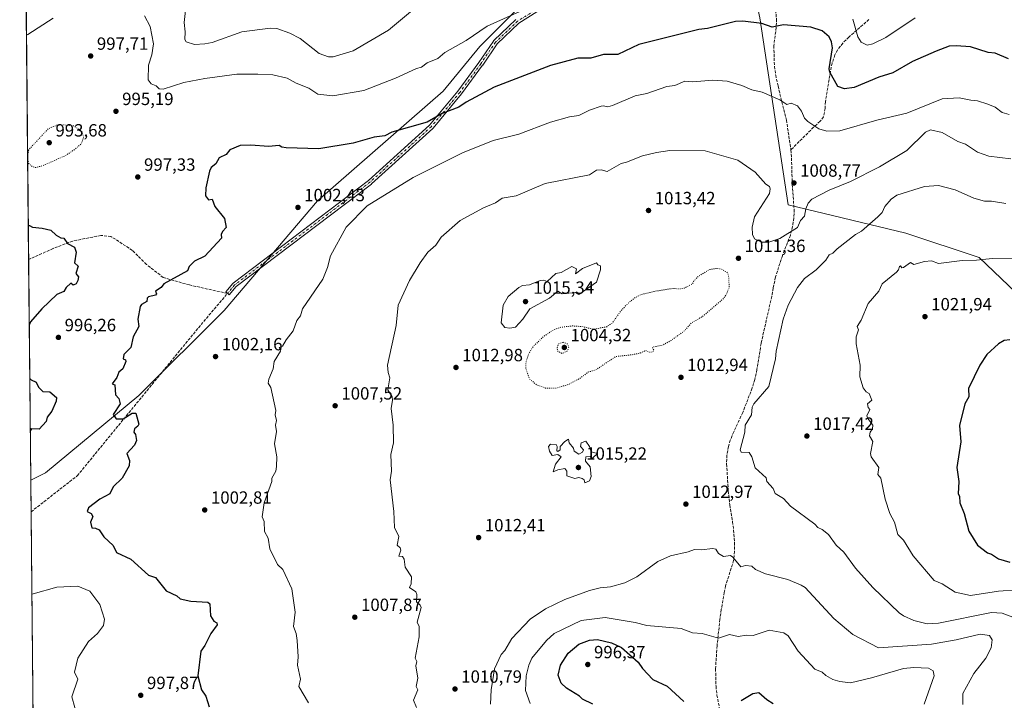
# Model space of a CAD drawing. Units: metres. Extents: x 566448 to 569881, y 4735680 to 4738039.
# Drawn here: x 566448 to 567006, y 4737229 to 4737615 of the extents above; entities that cross this region are included whole.
import ezdxf

# ---------------------------------------------------------------- set-up
doc = ezdxf.new("R2010")
doc.units = ezdxf.units.M
doc.header["$MEASUREMENT"] = 0
for name, pattern in [('DGN Style 3', [2.307223458686699, 1.648016756204785, -0.6592067024819142]), ('DGN Style 4', [2.6384748266838614, 1.318413404963828, -0.6592067024819142, 0.001648016756204785, -0.6592067024819142]), ('DGN Style 5', [1.1536117293433497, 0.4944050268614355, -0.6592067024819142])]:
    doc.linetypes.add(name, pattern=pattern)
for name, color, linetype, lineweight in [('Arbolado forestal CxS', 92, 'Continuous', 0), ('Camino Cxs', 7, 'Continuous', 0), ('Camino eje', 30, 'DGN Style 4', 13), ('Comarca CxS', 21, 'Continuous', 0), ('Comunidad Autónoma CxS', 142, 'Continuous', 0), ('Curva de nivel maestra', 30, 'Continuous', 30), ('Curva de nivel normal', 30, 'Continuous', 0), ('Curva de nivel normal depresión', 30, 'DGN Style 5', 0), ('Espacio natural protegido CxS', 121, 'Continuous', 0), ('Instalación de telecomunicaciones y medición Cxs', 135, 'Continuous', 0), ('Municipio CxS', 4, 'Continuous', 0), ('Provincia CxS', 1, 'Continuous', 0), ('Punto de cota en terreno', 7, 'Continuous', 0), ('Rótulo de punto de cota en terreno', 7, 'Continuous', 0), ('Senda', 7, 'DGN Style 3', 0)]:
    doc.layers.add(name, color=color, linetype=linetype, lineweight=lineweight)
doc.styles.add('Style-Arial', font='txt')

# ---------------------------------------------------------------- blocks, each defined once
blk = doc.blocks.new('*U12')
at = {"layer": 'Arbolado forestal CxS', "color": 92, "linetype": 'Continuous', "lineweight": 0}
blk.add_polyline3d([(566463.9665999999, 4736376.785599999, 994.8546999999963), (566454.5444999998, 4737353.7994, 998.2896999999939), (566462.9237000003, 4737357.988700001, 998.6655000000028), (566515.8404999999, 4737401.701500001, 1000.444600000003), (566564.1561000004, 4737450.014900001, 1001.990399999995), (566617.0730999997, 4737512.132300001, 1002.801699999996), (566688.3963000001, 4737574.249700001, 997.8086999999941), (566709.1029000003, 4737599.5569, 995.8763999999937), (566734.4108999996, 4737624.863500001, 994.0491999999941), (566775.8236999996, 4737645.568700001, 991.5541999999988), (566808.0336999996, 4737670.8761, 990.1227000000072), (566837.6145000001, 4737692.2393, 989.9720999999992), (566849.4467000002, 4737700.784499999, 989.4569000000047), (566867.8501000004, 4737615.659700001, 999.5212999999932), (566883.9527000003, 4737509.8277, 1009.187600000005), (566950.6725000005, 4737493.722899999, 1018.252200000003), (566992.0837000003, 4737479.917099999, 1019.909100000005), (567038.0965, 4737436.2039, 1025.700100000002)], dxfattribs=at)
blk = doc.blocks.new('5PATER')
at = {"layer": 'Instalación de telecomunicaciones y medición Cxs', "linetype": 'Continuous', "lineweight": 0}
h = blk.add_hatch(color=51, dxfattribs=at)
edge = h.paths.add_edge_path()
edge.add_ellipse((0, 0), major_axis=(-0.1095731443231308, -0.1110710700762829), ratio=0.9994222409660322, start_angle=0, end_angle=360)

msp = doc.modelspace()

# ---------------------------------------------------------------- linework, layer by layer
at = {"layer": 'Arbolado forestal CxS', "color": 92, "linetype": 'Continuous', "lineweight": 0, "extrusion": (-0.0009828747335314774, 0.1019164434376092, 0.9947924771098176), "elevation": 483265.9967563152, "flags": 128}
msp.add_lwpolyline([(-612112.774208035, -4707052.935844121), (-612112.774208035, -4707514.530762345)], dxfattribs=at)
at = {"layer": 'Arbolado forestal CxS', "color": 92, "linetype": 'Continuous', "lineweight": 0, "extrusion": (0.0002071995475752788, -0.0214873840509519, 0.9997690980396395), "elevation": -100677.9121546711, "flags": 128}
msp.add_lwpolyline([(612107.6626334041, 4730600.483605967), (612107.6626334043, 4730725.481377877)], dxfattribs=at)
at = {"layer": 'Arbolado forestal CxS', "color": 92, "linetype": 'Continuous', "lineweight": 0, "extrusion": (-0.0005170037189381314, 0.05360403526887254, 0.998562136329056), "elevation": 254645.275333608, "flags": 128}
msp.add_lwpolyline([(-612117.2154129569, -4724795.404164735), (-612117.215412957, -4724813.336682065)], dxfattribs=at)
at = {"layer": 'Arbolado forestal CxS', "color": 92, "linetype": 'Continuous', "lineweight": 0, "extrusion": (0.0004026443340644199, -0.04174987038189459, 0.9991280129195835), "elevation": -196556.7000607395, "flags": 128}
msp.add_lwpolyline([(612114.0925716261, 4727201.602478307), (612114.0925716261, 4727568.626070625)], dxfattribs=at)
at = {"layer": 'Arbolado forestal CxS', "color": 92, "linetype": 'Continuous', "lineweight": 0}
for points in [[(567038.0965, 4737436.2039, 1025.700100000002), (566992.0837000003, 4737479.917099999, 1019.909100000005), (566950.6725000005, 4737493.722899999, 1018.252200000003), (566883.9527000003, 4737509.8277, 1009.187600000005), (566867.8501000004, 4737615.659700001, 999.5212999999932), (566849.4467000002, 4737700.784499999, 989.4569000000047), (566837.6145000001, 4737692.2393, 989.9720999999992), (566808.0336999996, 4737670.8761, 990.1227000000072), (566775.8236999996, 4737645.568700001, 991.5541999999988), (566734.4108999996, 4737624.863500001, 994.0491999999941), (566709.1029000003, 4737599.5569, 995.8763999999937), (566688.3963000001, 4737574.249700001, 997.8086999999941), (566617.0730999997, 4737512.132300001, 1002.801699999996), (566564.1561000004, 4737450.014900001, 1001.990399999995), (566515.8404999999, 4737401.701500001, 1000.444600000003), (566462.9237000003, 4737357.988700001, 998.6655000000028), (566454.5444999998, 4737353.7994, 998.2896999999939), (566448.2599999999, 4738005.460000001, 943.7338000000019), (566964.8128000004, 4738010.557800001, 945.564400000003), (566963.2616999998, 4738000.226100001, 946.5573000000004), (566969.7878999999, 4737995.8771, 947.5711000000011), (566977.4007000001, 4737998.051899999, 947.6563000000025), (566979.3476, 4738010.701199999, 945.8886000000057), (567180.9491999998, 4738012.6908, 942.3485999999976)], [(567038.0965, 4737436.2039, 1025.700100000002), (566992.0837000003, 4737479.917099999, 1019.909100000005), (566950.6725000005, 4737493.722899999, 1018.252200000003), (566883.9527000003, 4737509.8277, 1009.187600000005), (566867.8501000004, 4737615.659700001, 999.5212999999932), (566849.4467000002, 4737700.784499999, 989.4569000000047), (566837.6145000001, 4737692.2393, 989.9720999999992), (566808.0336999996, 4737670.8761, 990.1227000000072), (566775.8236999996, 4737645.568700001, 991.5541999999988), (566734.4108999996, 4737624.863500001, 994.0491999999941), (566709.1029000003, 4737599.5569, 995.8763999999937), (566688.3963000001, 4737574.249700001, 997.8086999999941), (566617.0730999997, 4737512.132300001, 1002.801699999996), (566564.1561000004, 4737450.014900001, 1001.990399999995), (566515.8404999999, 4737401.701500001, 1000.444600000003), (566462.9237000003, 4737357.988700001, 998.6655000000028), (566454.5444999998, 4737353.7994, 998.2896999999939)]]:
    msp.add_polyline3d(points, dxfattribs=at)
at = {"layer": 'Camino Cxs', "color": 7, "linetype": 'Continuous', "lineweight": 0}
msp.add_polyline3d([(566750.0387000004, 4737624.6075, 997.3270000000049), (566731.2947000006, 4737612.769099999, 999.439599999998), (566718.9225000005, 4737601.0483, 998.3643000000012), (566710.7341, 4737588.929300001, 998.609500000006), (566710.7045, 4737588.8873, 998.6171000000032), (566698.7982999999, 4737572.681500001, 1008.444699999993), (566698.7490999997, 4737572.6187, 1008.372900000002), (566682.5608999999, 4737553.208500001, 1004.178700000004), (566682.4358999999, 4737553.078700001, 1004.213099999994), (566647.7093000002, 4737521.659299999, 1007.346799999999), (566647.6727, 4737521.627499999, 1007.330900000001), (566647.6227000002, 4737521.5877, 1007.309399999998), (566571.0078999996, 4737463.4661, 1004.414999999994), (566567.0582999997, 4737458.793299999, 1002.396699999998), (566565.0724999999, 4737460.471700001, 1003.008700000006), (566569.1149000004, 4737465.254100001, 1005.284), (566569.2720999997, 4737465.410900001, 1005.370800000004), (566569.3221000005, 4737465.4507, 1005.393200000006), (566646.0065000001, 4737523.6251, 1009.3655), (566680.6239, 4737554.945499999, 1005.625700000004), (566696.7267000005, 4737574.2531, 1005.331999999995), (566708.5941000005, 4737590.406099999, 998.3414000000049), (566716.8481000002, 4737602.621900001, 999.6665000000067), (566716.9293000001, 4737602.729699999, 999.6579999999959), (566717.0311000004, 4737602.8377, 999.6374999999971), (566729.5988999996, 4737614.743899999, 1001.091400000005)], dxfattribs=at)
msp.add_polyline3d([(566750.0387000004, 4737624.6075, 997.3270000000049), (566731.2947000006, 4737612.769099999, 999.439599999998), (566718.9225000005, 4737601.0483, 998.3643000000012), (566710.7341, 4737588.929300001, 998.609500000006), (566710.7045, 4737588.8873, 998.6171000000032), (566698.7982999999, 4737572.681500001, 1008.444699999993), (566698.7490999997, 4737572.6187, 1008.372900000002), (566682.5608999999, 4737553.208500001, 1004.178700000004), (566682.4358999999, 4737553.078700001, 1004.213099999994), (566647.7093000002, 4737521.659299999, 1007.346799999999), (566647.6727, 4737521.627499999, 1007.330900000001), (566647.6227000002, 4737521.5877, 1007.309399999998), (566571.0078999996, 4737463.4661, 1004.414999999994), (566567.0582999997, 4737458.793299999, 1002.396699999998), (566565.0724999999, 4737460.471700001, 1003.008700000006), (566569.1149000004, 4737465.254100001, 1005.284), (566569.2720999997, 4737465.410900001, 1005.370800000004), (566569.3221000005, 4737465.4507, 1005.393200000006), (566646.0065000001, 4737523.6251, 1009.3655), (566680.6239, 4737554.945499999, 1005.625700000004), (566696.7267000005, 4737574.2531, 1005.331999999995), (566708.5941000005, 4737590.406099999, 998.3414000000049), (566716.8481000002, 4737602.621900001, 999.6665000000067), (566716.9293000001, 4737602.729699999, 999.6579999999959), (566717.0311000004, 4737602.8377, 999.6374999999971), (566729.5988999996, 4737614.743899999, 1001.091400000005)], dxfattribs=at)
at = {"layer": 'Camino eje', "color": 30, "linetype": 'DGN Style 4', "lineweight": 13}
msp.add_polyline3d([(566858.7401000002, 4737726.0601, 993.3739999999962), (566851.4924999997, 4737712.594500001, 1009.693499999994), (566836.8081, 4737697.1163, 996.5307999999932), (566812.9956999999, 4737674.8913, 998.9912999999942), (566804.2298999997, 4737667.0273, 997.6931000000042), (566781.7560000002, 4737654.480000001, 1000.219800000006), (566763.8965999996, 4737637.943499999, 997.4345999999933), (566749.3443999998, 4737625.706499999, 998.1297999999952), (566730.4928000001, 4737613.800200001, 1000.336899999995), (566717.9250999996, 4737601.893999999, 998.8053000000073), (566709.6568999998, 4737589.657000001, 998.4351000000024), (566697.7505999999, 4737573.451199999, 1006.038199999995), (566681.5636999998, 4737554.0426, 1004.867100000003), (566646.8370000003, 4737522.623299999, 1008.078899999993), (566570.1076999997, 4737464.414899999, 1004.884300000005), (566566.0652999999, 4737459.6325, 1002.707699999999)], dxfattribs=at)
at = {"layer": 'Comarca CxS', "color": 21, "linetype": 'Continuous', "lineweight": 0, "flags": 128}
msp.add_lwpolyline([(566521.2759908123, 4735692.550377026), (566470.570000505, 4735692.049982602), (566463.5430680504, 4736420.700923817), (566463.5366999998, 4736421.3643), (566448.2600005034, 4738005.459982581), (569855.95000053, 4738039.089982579), (569867.1108062837, 4736937.077273265), (569878.5243000007, 4735810.177200001), (569879.3800005292, 4735725.689982601), (569791.4643000005, 4735724.822500001), (569165.7267870789, 4735718.647285098), (569164.6569796987, 4735718.636705236), (567181.8616609814, 4735699.069397429)], close=True, dxfattribs=at)
at = {"layer": 'Comunidad Autónoma CxS', "color": 142, "linetype": 'Continuous', "lineweight": 0, "flags": 128}
msp.add_lwpolyline([(566521.2759908123, 4735692.550377026), (566470.570000505, 4735692.049982602), (566463.5430680504, 4736420.700923817), (566463.5366999998, 4736421.3643), (566448.2600005034, 4738005.459982581), (569855.95000053, 4738039.089982579), (569867.1108062837, 4736937.077273265), (569878.5243000007, 4735810.177200001), (569879.3800005292, 4735725.689982601), (569791.4643000005, 4735724.822500001), (569165.7267870789, 4735718.647285098), (569164.6569796987, 4735718.636705236), (567181.8616609814, 4735699.069397429)], close=True, dxfattribs=at)
at = {"layer": 'Curva de nivel maestra', "color": 30, "linetype": 'Continuous', "lineweight": 30, "flags": 128}
for points, elevation in [([(567008.79, 4737592.520099999), (567001.2100000001, 4737595.640100001), (566997.2100000001, 4737596.030099999), (566987.2100000001, 4737599.350099999), (566979.2100000001, 4737599.940099999), (566975.2100000001, 4737599.670100001), (566967.7999999998, 4737596.940099999), (566954.3300000001, 4737590.940099999), (566943.2199999997, 4737584.670100001), (566935.2199999997, 4737582.2301), (566921.2199999997, 4737576.370100001), (566915.8600000005, 4737575.5701), (566912.0899999999, 4737576.940099999), (566907.54, 4737584.940099999), (566907.0999999996, 4737586.940099999), (566908.9500000002, 4737598.6601), (566908.5300000003, 4737602.2301), (566907.2300000004, 4737605.0001), (566903.2300000004, 4737608.3301), (566896.7999999998, 4737610.5001), (566881.2300000004, 4737611.7601), (566874.8399999999, 4737610.540100001), (566868.9000000004, 4737612.600099999), (566858.1200000001, 4737613.8101), (566853.9699999997, 4737613.6601), (566838.0800000001, 4737609.770099999), (566833.2400000002, 4737609.140100001), (566799.25, 4737600.610099999), (566787.25, 4737594.940099999), (566779.25, 4737594.940099999), (566772.0499999998, 4737592.940099999), (566764.6100000005, 4737592.940099999), (566749.2599999999, 4737588.770099999), (566717.2699999996, 4737576.5001), (566701.2699999996, 4737567.9101), (566697.2699999996, 4737565.140100001), (566687.8300000001, 4737561.5001), (566679.2699999996, 4737556.620100001), (566659.2800000003, 4737551.0701), (566655.2800000003, 4737548.850099999), (566649.2800000003, 4737548.140100001), (566637.2800000003, 4737544.7401), (566617.79, 4737541.450099999), (566599.29, 4737542.100099999), (566596.8200000003, 4737542.4801), (566595.29, 4737543.5001), (566589.29, 4737542.840100001), (566579.29, 4737543.630100001), (566573.29, 4737543.4901), (566567.2999999998, 4737540.950099999), (566565.2999999998, 4737538.290100001), (566561.2999999998, 4737536.470100001), (566559.5300000003, 4737532.950099999), (566556.8700000001, 4737530.950099999), (566555.8600000005, 4737528.950099999), (566553.8200000003, 4737519.470100001), (566553.5999999996, 4737514.950099999), (566555.2999999998, 4737512.700099999), (566557.2999999998, 4737512.950099999), (566558.9000000004, 4737508.950099999), (566564.3799999999, 4737502.030099999), (566565.2999999998, 4737496.960100001), (566563.2999999998, 4737494.700099999), (566562.5499999998, 4737492.960100001), (566562.6100000005, 4737490.960100001), (566553.2999999998, 4737480.780099999), (566547.2999999998, 4737477.860099999), (566544.3300000001, 4737474.960100001), (566543.2999999998, 4737472.5001), (566529.9800000004, 4737464.960100001), (566528.5300000003, 4737462.960100001), (566525.1799999997, 4737460.960100001), (566525.7400000002, 4737459.4001), (566525.2999999998, 4737458.640100001), (566521.3099999996, 4737457.640100001), (566520.5999999996, 4737456.960100001), (566520.3600000005, 4737454.960100001), (566517.3099999996, 4737453.3101), (566516.54, 4737452.200099999), (566515.3099999996, 4737444.970100001), (566515.7999999998, 4737440.970100001), (566512.6299999999, 4737434.970100001), (566511.3099999996, 4737428.970100001), (566507.3099999996, 4737424.970100001), (566506.9199999999, 4737422.5801), (566508.2800000003, 4737421.940099999), (566508.3799999999, 4737420.970100001), (566506.6500000004, 4737416.970100001), (566504.3799999999, 4737414.970100001), (566503.3099999996, 4737411.9101), (566500.7300000004, 4737408.390100001), (566502.1100000005, 4737407.770099999), (566502.5499999998, 4737402.210100001), (566504.3799999999, 4737400.050100001), (566505.3099999996, 4737396.9801), (566501.3099999996, 4737390.9801), (566502.8600000005, 4737388.530099999), (566506.8499999996, 4737388.520099999), (566512.0599999996, 4737391.7301), (566514.0199999996, 4737391.690099999), (566515.8499999996, 4737385.520099999), (566515.3099999996, 4737384.340100001), (566513.3099999996, 4737382.9801), (566512.8899999997, 4737380.9801), (566513.9900000002, 4737379.6601), (566514.5499999998, 4737376.220100001), (566513.3099999996, 4737373.7401), (566509.0800000001, 4737368.9801), (566510.4299999997, 4737364.9801), (566510.2999999998, 4737361.970100001), (566506.3700000001, 4737354.9801), (566501.3099999996, 4737350.040100001), (566499.3099999996, 4737346.0701), (566493.6900000004, 4737342.9901), (566487.3099999996, 4737338.200099999), (566486.4500000002, 4737336.130100001), (566488.7100000001, 4737334.9901), (566489.6500000004, 4737333.3301), (566488.3099999996, 4737329.9901), (566489.0999999996, 4737326.780099999), (566491.3099999996, 4737326.6801), (566493.3099999996, 4737325.690099999), (566496.04, 4737321.720100001), (566501.2100000001, 4737316.890100001), (566503.1399999997, 4737312.8201), (566511.3099999996, 4737309.120100001), (566521.3099999996, 4737300.090100001), (566525.2999999998, 4737298.620100001), (566531.3700000001, 4737291.0701), (566537.2999999998, 4737288.300100001), (566539.2999999998, 4737286.630100001), (566545.2999999998, 4737285.190099999), (566554.9600000001, 4737284.6601), (566556.0800000001, 4737283.780099999), (566556.4100000003, 4737277.0001), (566558.29, 4737273.9901), (566560.0599999996, 4737273.0001), (566560.2000000002, 4737271.9001), (566556.5499999998, 4737267.0001), (566553.2999999998, 4737260.110099999), (566550.9699999997, 4737257.0001), (566549.2999999998, 4737243.0101), (566551.2999999998, 4737235.0101), (566553.7000000002, 4737231.4101), (566555.7599999999, 4737225.470100001)], 1000), ([(566453.1531999996, 4737498.064300001), (566453.8499999996, 4737498.030099999), (566455.4400000004, 4737497.0801), (566461.0099999999, 4737496.6501), (566465.8600000005, 4737495.5001), (566468.9400000004, 4737492.5801), (566471.5199999996, 4737491.1601), (566473.3200000003, 4737490.960100001), (566475.3099999996, 4737487.8201), (566479.3099999996, 4737485.8201), (566480.25, 4737482.960100001), (566479.3099999996, 4737476.960100001), (566481.4400000004, 4737475.090100001), (566480.1399999997, 4737470.960100001), (566481.5199999996, 4737468.960100001), (566481.3099999996, 4737466.960100001), (566480.2100000001, 4737464.960100001), (566478.5999999996, 4737464.2501), (566477.3099999996, 4737465.350099999), (566474.5499999998, 4737462.960100001), (566473.3200000003, 4737460.710100001), (566469.3200000003, 4737458.960100001), (566460.7800000003, 4737450.970100001), (566454.3799999999, 4737443.460100001), (566453.6975999996, 4737441.614200001)], 1000), ([(567009.5899999999, 4737433.350099999), (567006.3799999999, 4737432.970100001), (567003.2100000001, 4737431.0801), (566996.6100000005, 4737424.970100001), (566992.6299999999, 4737418.970100001), (566986.0899999999, 4737405.850099999), (566986.3399999999, 4737400.9801), (566983.9800000004, 4737396.9801), (566981.0499999998, 4737384.8201), (566981.7999999998, 4737375.5701), (566979.5300000003, 4737360.9801), (566980.5999999996, 4737352.9901), (566980.2199999997, 4737346.0001), (566981.0700000003, 4737344.850099999), (566981.1600000003, 4737340.940099999), (566983.6399999997, 4737334.9901), (566986.3899999997, 4737324.9901), (566991.2100000001, 4737316.9901), (566996.9299999997, 4737312.710100001), (566999.2100000001, 4737311.9101), (567003.2100000001, 4737309.2601), (567009.5099999999, 4737307.290100001)], 1025), ([(566453.9883000003, 4737411.4725), (566454.7000000002, 4737410.620100001), (566457.5999999996, 4737409.2501), (566458.8499999996, 4737406.5001), (566461.3200000003, 4737404.100099999), (566465.3200000003, 4737403.890100001), (566469.0700000003, 4737400.7301), (566468.9900000002, 4737398.6501), (566466.4299999997, 4737392.9801), (566463.9000000004, 4737389.5601), (566463.3200000003, 4737386.9801), (566459.3200000003, 4737382.800100001), (566454.9600000001, 4737382.9801), (566454.2739000004, 4737381.853900001)], 1000), ([(566773.25, 4737226.880100001), (566767.2599999999, 4737229.780099999), (566765.6200000001, 4737231.370100001), (566758.1500000004, 4737235.9001), (566755.1500000004, 4737238.9001), (566753.5999999996, 4737243.350099999), (566754.7800000003, 4737249.0101), (566759.2599999999, 4737255.880100001), (566765.2599999999, 4737260.860099999), (566771.25, 4737263.200099999), (566775.79, 4737263.540100001), (566783.8300000001, 4737261.5801), (566789.3600000005, 4737259.110099999), (566798.9400000004, 4737250.700099999), (566801.2999999998, 4737247.0601), (566807.25, 4737240.940099999), (566815.3399999999, 4737237.100099999), (566824.7199999997, 4737228.4901)], 1000), ([(566857.2400000002, 4737229.0101), (566863.9100000003, 4737233.0101), (566867.2400000002, 4737233.590100001), (566871.7999999998, 4737229.5801), (566875.4900000002, 4737227.270099999)], 1000)]:
    msp.add_lwpolyline(points, dxfattribs=dict(at, elevation=elevation))
at = {"layer": 'Curva de nivel normal', "color": 30, "linetype": 'Continuous', "lineweight": 0, "flags": 128}
for points, elevation in [([(566673.2699999996, 4737621.890100001), (566657.2800000003, 4737608.790100001), (566637.2800000003, 4737597.030099999), (566625.9199999999, 4737593.5801), (566623.2800000003, 4737593.630100001), (566617.9500000002, 4737595.600099999), (566607.29, 4737603.9901), (566601.4600000001, 4737607.100099999), (566594.0599999996, 4737609.700099999), (566590.2199999997, 4737609.860099999), (566574.2300000004, 4737607.870100001), (566557.2999999998, 4737601.800100001), (566553.2999999998, 4737600.9301), (566547.2999999998, 4737600.720100001), (566542.5599999996, 4737602.190099999), (566541.7999999998, 4737603.4301), (566542.0999999996, 4737607.7301), (566541.4199999999, 4737613.050100001), (566542.9500000002, 4737626.9301)], 990), ([(566519.0099999999, 4737616.9301), (566522.2699999996, 4737610.9301), (566524.0199999996, 4737600.9301), (566523.2400000002, 4737594.880100001), (566521.3099999996, 4737588.940099999), (566521.0599999996, 4737580.690099999), (566522.7199999997, 4737578.360099999), (566525.6399999997, 4737577.280099999), (566527.2999999998, 4737575.440099999), (566529.6200000001, 4737575.2601), (566541.2999999998, 4737579.030099999), (566553.2999999998, 4737581.4101), (566571.2999999998, 4737583.9301), (566583.29, 4737583.8301), (566591.7199999997, 4737583.370100001), (566599.9699999997, 4737581.620100001), (566605.0800000001, 4737578.7301), (566612.2000000002, 4737575.850099999), (566617.29, 4737572.5601), (566625.8099999996, 4737571.470100001), (566643.2800000003, 4737574.6601), (566661.2800000003, 4737581.550100001), (566673.2699999996, 4737587.140100001), (566676.0700000003, 4737587.7401), (566679.2699999996, 4737590.190099999), (566685.2699999996, 4737592.7501), (566689.2699999996, 4737596.040100001), (566701.2699999996, 4737602.850099999), (566713.2699999996, 4737611.0601), (566737.2599999999, 4737621.800100001)], 995), ([(566452.1127000004, 4737605.954800001), (566452.8099999996, 4737606.3201), (566467.3200000003, 4737615.590100001)], 995), ([(566920.5199999996, 4737614.9301), (566923.3700000001, 4737605.0801), (566925.2199999997, 4737602.0101), (566928.6399999997, 4737600.350099999), (566931.8099999996, 4737600.9301), (566939.2199999997, 4737604.590100001), (566955.9500000002, 4737615.6601)], 995), ([(567009.2100000001, 4737560.940099999), (567005.2100000001, 4737562.0801), (567001.2100000001, 4737565.140100001), (566997.1299999999, 4737566.860099999), (566991.2100000001, 4737568.700099999), (566987.3899999997, 4737569.120100001), (566980.79, 4737570.520099999), (566971.2100000001, 4737569.770099999), (566951.2199999997, 4737561.780099999), (566934.1299999999, 4737557.850099999), (566913.2300000004, 4737551.700099999), (566905.8600000005, 4737551.5701), (566901.1900000004, 4737552.9001), (566895.0099999999, 4737556.940099999), (566893.1900000004, 4737558.9001), (566891.4800000004, 4737562.940099999), (566889.2300000004, 4737565.9301), (566885.6500000004, 4737567.360099999), (566883.2300000004, 4737566.6801), (566879.2300000004, 4737569.350099999), (566869.2300000004, 4737573.6801), (566863.2400000002, 4737574.940099999), (566857.6799999997, 4737577.380100001), (566849.2400000002, 4737579.960100001), (566841.2400000002, 4737580.4001), (566829.7699999996, 4737579.470100001), (566825.2400000002, 4737579.8201), (566819.7400000002, 4737577.4301), (566815.0899999999, 4737576.780099999), (566803.8700000001, 4737572.940099999), (566797.25, 4737571.5101), (566784.3399999999, 4737566.030099999), (566781.6100000005, 4737565.300100001), (566779.25, 4737565.9301), (566777.9400000004, 4737565.630100001), (566771.25, 4737563.5101), (566765.2599999999, 4737560.5001), (566759.9500000002, 4737559.630100001), (566749.2599999999, 4737556.640100001), (566731.2599999999, 4737549.850099999), (566716.5899999999, 4737546.270099999), (566699.2699999996, 4737539.290100001), (566671.2699999996, 4737525.270099999), (566645.2800000003, 4737509.3101), (566633.2800000003, 4737497.170100001), (566624.4500000002, 4737480.960100001), (566622.6900000004, 4737474.370100001), (566620.0300000003, 4737467.700099999), (566608.6600000003, 4737450.970100001), (566607.4699999997, 4737446.970100001), (566605.29, 4737444.350099999), (566603.29, 4737438.470100001), (566599.29, 4737433.4001), (566597.29, 4737429.6601), (566595.29, 4737428.970100001), (566596.3799999999, 4737428.0601), (566596.1299999999, 4737426.970100001), (566592.5300000003, 4737420.970100001), (566591.9600000001, 4737416.970100001), (566589.5599999996, 4737410.970100001), (566589.0700000003, 4737408.7501), (566590.5800000001, 4737406.2601), (566593.5199999996, 4737393.210100001), (566593.1799999997, 4737390.870100001), (566593.8499999996, 4737387.540100001), (566593.29, 4737384.9801), (566593.7800000003, 4737381.470100001), (566592.6799999997, 4737374.370100001), (566594.0099999999, 4737366.9801), (566593.8600000005, 4737361.550100001), (566593.4500000002, 4737358.9801), (566591.2100000001, 4737354.9801), (566591.29, 4737352.9901), (566586.8300000001, 4737340.9901), (566585.6600000003, 4737332.9901), (566586.7699999996, 4737330.470100001), (566587.1299999999, 4737324.8301), (566589.1799999997, 4737320.880100001), (566590.1100000005, 4737314.9901), (566594.4400000004, 4737306.140100001), (566597.4199999999, 4737303.130100001), (566602.4900000002, 4737292.200099999), (566604.5, 4737279.0001), (566603.4699999997, 4737271.0001), (566605.0099999999, 4737267.0001), (566605.5599999996, 4737263.0001), (566606.1100000005, 4737253.8301), (566605.7100000001, 4737249.0101), (566607.3799999999, 4737241.100099999), (566606.5800000001, 4737237.0101), (566611.9400000004, 4737227.6601)], 1005), ([(567010.1399999997, 4737535.880100001), (566997.7199999997, 4737537.460100001), (566991.2100000001, 4737539.670100001), (566984.5099999999, 4737544.2501), (566980.04, 4737545.780099999), (566971.2100000001, 4737550.720100001), (566964.54, 4737552.2601), (566961.7599999999, 4737550.940099999), (566951.2199999997, 4737540.610099999), (566935.6600000003, 4737531.390100001), (566919.2199999997, 4737522.950099999), (566907.2300000004, 4737518.210100001), (566897.2300000004, 4737513.100099999), (566895.2300000004, 4737510.800100001), (566893.8600000005, 4737507.5801), (566893.2300000004, 4737503.380100001), (566890.9600000001, 4737500.960100001), (566889.2300000004, 4737496.960100001), (566879.2300000004, 4737490.700099999), (566872.8600000005, 4737488.590100001), (566868.8499999996, 4737488.5801), (566864.7599999999, 4737490.4801), (566863.7599999999, 4737492.960100001), (566863.4400000004, 4737497.1601), (566864.8799999999, 4737502.950099999), (566873.2300000004, 4737516.2401), (566873.7699999996, 4737518.950099999), (566873.2300000004, 4737520.2301), (566871.2300000004, 4737521.460100001), (566865.2400000002, 4737528.2501), (566855.4400000004, 4737535.1501), (566836.7699999996, 4737540.4801), (566816.8200000003, 4737540.520099999), (566809.25, 4737539.5001), (566801.25, 4737537.5001), (566792.2000000002, 4737533.9001), (566789.25, 4737533.290100001), (566781.25, 4737528.770099999), (566777.9100000003, 4737529.610099999), (566775.25, 4737529.530099999), (566771.25, 4737526.8301), (566746.1399999997, 4737521.8301), (566729.7800000003, 4737514.950099999), (566721.8300000001, 4737513.520099999), (566718, 4737510.950099999), (566711.2699999996, 4737508.100099999), (566697.8899999997, 4737500.960100001), (566687.2699999996, 4737491.530099999), (566684.1699999999, 4737486.960100001), (566679.5700000003, 4737482.960100001), (566675.2699999996, 4737476.960100001), (566669.2800000003, 4737466.960100001), (566662.7300000004, 4737452.960100001), (566661.6900000004, 4737441.380100001), (566656.8399999999, 4737418.970100001), (566657.1100000005, 4737414.800100001), (566658.0899999999, 4737411.780099999), (566656.9600000001, 4737404.970100001), (566659.3600000005, 4737401.0601), (566659.5300000003, 4737399.2301), (566658.79, 4737394.4901), (566660.0499999998, 4737384.9801), (566660.0999999996, 4737374.9801), (566658.6600000003, 4737368.360099999), (566659.1200000001, 4737358.9801), (566658.2800000003, 4737353.9901), (566660.4400000004, 4737336.1501), (566660.7599999999, 4737326.9901), (566663.2800000003, 4737321.880100001), (566662.2800000003, 4737316.9901), (566663.8600000005, 4737315.5701), (566664.3899999997, 4737314.100099999), (566663.1200000001, 4737310.8301), (566665.2800000003, 4737310.640100001), (566666.2699999996, 4737308.9901), (566666.7999999998, 4737304.5101), (566670.3200000003, 4737299.0001), (566670.2000000002, 4737295.0001), (566669.2199999997, 4737292.940099999), (566672.8099999996, 4737290.540100001), (566673.4800000004, 4737289.0001), (566673.1399999997, 4737284.870100001), (566675.3600000005, 4737283.090100001), (566675.9299999997, 4737281.6601), (566673.6200000001, 4737273.350099999), (566674.6500000004, 4737271.0001), (566674.7699999996, 4737265.0001), (566672.5, 4737253.0101), (566673.4000000004, 4737251.0101), (566672.9000000004, 4737248.640100001), (566673.8700000001, 4737241.610099999), (566672.9500000002, 4737237.0101), (566673.9000000004, 4737235.0101), (566671.5, 4737229.2401), (566673.2699999996, 4737225.0101)], 1010), ([(567007.2100000001, 4737510.5101), (566999.2100000001, 4737511.940099999), (566995.2100000001, 4737511.950099999), (566989.2100000001, 4737513.6601), (566978.5700000003, 4737518.3101), (566969.2100000001, 4737520.7501), (566961.2199999997, 4737520.190099999), (566945.4900000002, 4737515.220100001), (566942.2300000004, 4737512.950099999), (566938.7800000003, 4737508.950099999), (566937.2199999997, 4737505.530099999), (566934.6900000004, 4737502.950099999), (566925.4400000004, 4737494.960100001), (566922, 4737492.960100001), (566911.6299999999, 4737484.960100001), (566909.2300000004, 4737482.360099999), (566907.2300000004, 4737481.4101), (566905.2300000004, 4737478.4001), (566899.6900000004, 4737472.960100001), (566893.2300000004, 4737467.9901), (566889.2300000004, 4737462.960100001), (566883.9299999997, 4737452.960100001), (566880.9900000002, 4737444.970100001), (566877.1299999999, 4737426.970100001), (566876.7800000003, 4737422.520099999), (566872.9000000004, 4737406.970100001), (566864.4199999999, 4737396.9801), (566863.5199999996, 4737395.2601), (566863.0199999996, 4737390.7601), (566859.5199999996, 4737384.9801), (566859.2400000002, 4737380.9801), (566856.6600000003, 4737370.9801), (566857.2400000002, 4737369.7401), (566861.7100000001, 4737369.450099999), (566863.2400000002, 4737366.9801), (566865.1100000005, 4737360.850099999), (566871.3499999996, 4737355.100099999), (566871.8499999996, 4737352.9901), (566875.3600000005, 4737349.120100001), (566876.5899999999, 4737346.350099999), (566881.2300000004, 4737343.380100001), (566885.2999999998, 4737339.0601), (566899.0700000003, 4737328.9901), (566900.6600000003, 4737326.9901), (566903.2300000004, 4737325.840100001), (566906.8200000003, 4737322.9901), (566911.1900000004, 4737316.950099999), (566915.4100000003, 4737312.9901), (566922.1500000004, 4737303.9301), (566931.8300000001, 4737293.0001), (566946.8899999997, 4737278.670100001), (566949.2599999999, 4737277.040100001), (566955.2199999997, 4737274.370100001), (566962.6500000004, 4737272.4301), (566969.2100000001, 4737272.7401), (566999.1500000004, 4737278.940099999), (567005.2100000001, 4737278.4101), (567011.2100000001, 4737276.2301)], 1015), ([(567013.2100000001, 4737479.3101), (566999.6200000001, 4737479.370100001), (566990.6299999999, 4737478.380100001), (566982.6100000005, 4737478.360099999), (566969.2100000001, 4737476.5801), (566965.2199999997, 4737478.0001), (566961.2199999997, 4737477.6801), (566955.2199999997, 4737476.090100001), (566953.2199999997, 4737477.210100001), (566949.2199999997, 4737474.2501), (566948.29, 4737474.030099999), (566947.5199999996, 4737475.2601), (566946.9400000004, 4737474.960100001), (566946.3600000005, 4737472.960100001), (566945.2199999997, 4737471.670100001), (566937.2199999997, 4737464.960100001), (566935.2199999997, 4737460.960100001), (566929.2199999997, 4737453.940099999), (566925.2199999997, 4737444.4301), (566923.0499999998, 4737440.970100001), (566923.7999999998, 4737438.970100001), (566922.5, 4737434.970100001), (566922.3899999997, 4737430.970100001), (566924.6699999999, 4737418.970100001), (566924.5999999996, 4737412.350099999), (566926.4699999997, 4737406.220100001), (566928.1500000004, 4737403.9001), (566929.8700000001, 4737402.970100001), (566931.3600000005, 4737399.120100001), (566928.9400000004, 4737396.9801), (566929.2199999997, 4737394.9801), (566930.1399999997, 4737393.9001), (566928.5700000003, 4737390.3301), (566928.9699999997, 4737388.7301), (566931.8499999996, 4737384.9801), (566931.7599999999, 4737382.9801), (566930.3600000005, 4737380.9801), (566929.9400000004, 4737378.9801), (566931.9400000004, 4737375.700099999), (566930.5899999999, 4737368.9801), (566930.8799999999, 4737366.9801), (566935.3099999996, 4737361.0701), (566934.7400000002, 4737356.9801), (566936.4900000002, 4737354.9801), (566938.8399999999, 4737342.9901), (566941.6100000005, 4737334.9901), (566944.25, 4737330.020099999), (566946.0700000003, 4737322.9901), (566949.2199999997, 4737319.8201), (566954.7699999996, 4737310.9901), (566966.6500000004, 4737297.0001), (566971.2400000002, 4737295.030099999), (566978.5300000003, 4737290.3201), (566987.2100000001, 4737288.390100001), (567003.0999999996, 4737290.890100001), (567013.9400000004, 4737291.7301)], 1020), ([(566775.25, 4737476.960100001), (566767.2599999999, 4737473.7301), (566763.2599999999, 4737470.670100001), (566763.8300000001, 4737473.530099999), (566761.2599999999, 4737474.960100001), (566755.2599999999, 4737471.540100001), (566752.1799999997, 4737470.960100001), (566747.2599999999, 4737466.3301), (566745.4400000004, 4737467.140100001), (566743.2599999999, 4737466.960100001), (566737.2599999999, 4737464.530099999), (566733.2599999999, 4737464.1801), (566731.2599999999, 4737462.960100001), (566725.2599999999, 4737457.790100001), (566722.2800000003, 4737452.960100001), (566721.2599999999, 4737442.970100001), (566723.2599999999, 4737440.3201), (566726.2000000002, 4737439.9101), (566729.2599999999, 4737440.520099999), (566733.5300000003, 4737444.970100001), (566737.4800000004, 4737450.970100001), (566748.5599999996, 4737456.960100001), (566753.2599999999, 4737460.960100001), (566755.7599999999, 4737459.460100001), (566763.2599999999, 4737460.130100001), (566765.2599999999, 4737458.960100001), (566775.25, 4737466.0801), (566777.4199999999, 4737472.960100001), (566777.5199999996, 4737475.2301), (566776.0499999998, 4737475.7601), (566775.25, 4737476.960100001)], 1015), ([(566759.3799999999, 4737377.100099999), (566757.2599999999, 4737375.8101), (566754.6200000001, 4737372.9801), (566754.5899999999, 4737370.9801), (566753.2599999999, 4737370.0601), (566752.6799999997, 4737370.4001), (566752.8700000001, 4737372.9801), (566752.3099999996, 4737374.030099999), (566749.2599999999, 4737374.210100001), (566748.0700000003, 4737372.9801), (566748.5899999999, 4737370.3101), (566750.1500000004, 4737367.870100001), (566753.2599999999, 4737368.360099999), (566755.2599999999, 4737366.9801), (566752.04, 4737362.9801), (566750.7599999999, 4737358.4801), (566753.2599999999, 4737359.720100001), (566757.2599999999, 4737360.5101), (566758.4699999997, 4737358.9801), (566758.4800000004, 4737356.200099999), (566762.9600000001, 4737354.6801), (566765.2599999999, 4737355.270099999), (566767.0800000001, 4737354.800100001), (566768.1900000004, 4737353.920100001), (566768.6600000003, 4737352.390100001), (566771.25, 4737353.360099999), (566772.2199999997, 4737355.950099999), (566771.5899999999, 4737361.3201), (566768.9600000001, 4737364.6801), (566769.2599999999, 4737366.9801), (566771.5899999999, 4737367.3201), (566772.5300000003, 4737366.2601), (566773.25, 4737366.4101), (566775.7800000003, 4737368.9801), (566772.1799999997, 4737369.9101), (566771.25, 4737372.9801), (566769.2599999999, 4737376.0001), (566766.4800000004, 4737374.9801), (566766.1200000001, 4737372.9801), (566767.9100000003, 4737370.9801), (566767.2599999999, 4737369.640100001), (566765.2599999999, 4737368.5601), (566762.6200000001, 4737370.340100001), (566762.29, 4737372.0101), (566759.8399999999, 4737374.9801), (566759.3799999999, 4737377.100099999)], 1015), ([(566715.1799999997, 4737226.920100001), (566715.5300000003, 4737235.0101), (566717.3700000001, 4737247.0101), (566721.1600000003, 4737255.0001), (566723.2599999999, 4737257.380100001), (566727.2599999999, 4737264.040100001), (566737.6799999997, 4737275.0001), (566746.3799999999, 4737281.0001), (566757.2599999999, 4737286.130100001), (566771.25, 4737291.300100001), (566777.25, 4737292.7401), (566783.25, 4737293.360099999), (566791.25, 4737295.610099999), (566798.0199999996, 4737299.0001), (566810.0700000003, 4737307.8101), (566817.25, 4737310.9901), (566827.2400000002, 4737313.170100001), (566830.7999999998, 4737314.550100001), (566834.5300000003, 4737314.280099999), (566841.2400000002, 4737315.110099999), (566842.9100000003, 4737314.6601), (566844.4900000002, 4737312.2401), (566847.2400000002, 4737310.600099999), (566851.2400000002, 4737311.0601), (566852.4900000002, 4737310.2401), (566857.0199999996, 4737304.770099999), (566859.6500000004, 4737305.4001), (566863.2400000002, 4737305.0601), (566865.4100000003, 4737303.170100001), (566871.0599999996, 4737300.8301), (566883.7999999998, 4737297.5701), (566891.2300000004, 4737294.280099999), (566893.5099999999, 4737293.0001), (566909.7599999999, 4737275.530099999), (566920.5999999996, 4737266.380100001), (566935.04, 4737258.8201), (566965.1100000005, 4737260.890100001), (566979.2100000001, 4737263.360099999), (566992.7999999998, 4737266.590100001), (566998, 4737265.790100001), (566999.5800000001, 4737263.370100001), (566999.0099999999, 4737258.800100001), (566995.9900000002, 4737253.0101), (566989.2100000001, 4737244.360099999), (566982.8899999997, 4737233.0101), (566982.8799999999, 4737226.6801)], 1010), ([(566481.3099999996, 4737219.0101), (566477.8700000001, 4737231.0101), (566481.3099999996, 4737241.0101), (566479.3099999996, 4737245.0101), (566481.1600000003, 4737253.0101), (566487.3099999996, 4737262.4001), (566492.3899999997, 4737267.0001), (566495.7999999998, 4737271.4901), (566496.3700000001, 4737275.0001), (566493.6900000004, 4737283.380100001), (566488.0300000003, 4737291.0001), (566481.3099999996, 4737293.720100001), (566469.3200000003, 4737293.2301), (566455.8600000005, 4737289.370100001), (566455.1670000004, 4737289.2509)], 995), ([(566737.6200000001, 4737227.370100001), (566734.9800000004, 4737234.7301), (566735.4299999997, 4737243.0101), (566736.8200000003, 4737249.0101), (566738.5199999996, 4737253.0101), (566746.8300000001, 4737263.0001), (566751.2100000001, 4737267.0001), (566766.5099999999, 4737274.2501), (566780.1799999997, 4737275.9301), (566797.25, 4737273.270099999), (566803.79, 4737271.540100001), (566823.2400000002, 4737269.7301), (566829.6100000005, 4737267.370100001), (566835.2400000002, 4737267.0001), (566844.5, 4737264.2601), (566850.6299999999, 4737266.390100001), (566855.5300000003, 4737265.290100001), (566860.29, 4737266.050100001), (566864.0499999998, 4737265.8101), (566873.1200000001, 4737268.890100001), (566881.4699999997, 4737267.2401), (566883.8300000001, 4737265.600099999), (566889.6500000004, 4737257.0001), (566899, 4737246.780099999), (566903.1799999997, 4737244.960100001), (566905.2300000004, 4737243.0801), (566909.1399999997, 4737240.920100001), (566913.2300000004, 4737239.710100001), (566919.3099999996, 4737239.100099999), (566931.2199999997, 4737241.890100001), (566949.2199999997, 4737247.1601), (566955.2199999997, 4737247.770099999), (566963.5300000003, 4737247.3201), (566966.0800000001, 4737245.870100001), (566966.6100000005, 4737243.0101), (566960.9699999997, 4737227.0101)], 1005)]:
    msp.add_lwpolyline(points, dxfattribs=dict(at, elevation=elevation))
at = {"layer": 'Curva de nivel normal depresión', "color": 30, "linetype": 'DGN Style 5', "lineweight": 0, "flags": 128}
for points, elevation in [([(566452.7901999997, 4737535.711200001), (566453.5199999996, 4737533.1601), (566455.3200000003, 4737531.4901), (566457.3200000003, 4737530.950099999), (566461.3200000003, 4737531.9901), (566473.9299999997, 4737537.5601), (566479.3099999996, 4737541.0701), (566483.3099999996, 4737544.620100001), (566484.4600000001, 4737548.100099999), (566483.6600000003, 4737551.290100001), (566478.9000000004, 4737554.530099999), (566473.3200000003, 4737555.140100001), (566469.3200000003, 4737554.940099999), (566464.4400000004, 4737552.940099999), (566453.4400000004, 4737541.020099999), (566452.767, 4737538.113)], 995), ([(566843.2400000002, 4737473.800100001), (566839.4800000004, 4737473.200099999), (566833.2400000002, 4737469.5001), (566830.6600000003, 4737466.960100001), (566829.5999999996, 4737464.960100001), (566824.9500000002, 4737462.670100001), (566822.4400000004, 4737462.1601), (566818.7400000002, 4737462.450099999), (566809.25, 4737461.0101), (566800.5499999998, 4737458.960100001), (566797.25, 4737457.3101), (566793.25, 4737454.1601), (566789.25, 4737449.950099999), (566784.2999999998, 4737442.970100001), (566781.0099999999, 4737440.7301), (566773.25, 4737439.290100001), (566767.1299999999, 4737440.840100001), (566761.5, 4737441.210100001), (566755.2599999999, 4737440.4801), (566751.2599999999, 4737439.220100001), (566745.2599999999, 4737435.2301), (566738.8499999996, 4737428.970100001), (566736.6200000001, 4737424.970100001), (566735.29, 4737421.0001), (566735.2100000001, 4737416.920100001), (566737.2599999999, 4737411.200099999), (566741.2599999999, 4737407.780099999), (566746.3099999996, 4737406.020099999), (566752.2699999996, 4737405.9801), (566759.2599999999, 4737408.020099999), (566765.6600000003, 4737411.370100001), (566770.4400000004, 4737414.970100001), (566775.25, 4737416.530099999), (566786.1699999999, 4737423.890100001), (566795.25, 4737424.860099999), (566800.1500000004, 4737425.870100001), (566803.25, 4737427.3201), (566804.6799999997, 4737426.4001), (566807.25, 4737426.440099999), (566807.8600000005, 4737427.5801), (566806.9100000003, 4737428.630100001), (566807.25, 4737429.290100001), (566812.5300000003, 4737430.2501), (566817.5, 4737432.970100001), (566825.2400000002, 4737438.520099999), (566829.1399999997, 4737442.970100001), (566835.2400000002, 4737446.4801), (566847.2400000002, 4737456.700099999), (566848.8600000005, 4737458.960100001), (566850.4699999997, 4737462.960100001), (566850.1100000005, 4737469.8301), (566849.2400000002, 4737471.540100001), (566845.8200000003, 4737473.540100001), (566843.2400000002, 4737473.800100001)], 1010), ([(566756.2999999998, 4737432.0101), (566753.6299999999, 4737430.970100001), (566752.8700000001, 4737428.5801), (566753.2599999999, 4737426.970100001), (566755.8300000001, 4737425.540100001), (566758.6299999999, 4737426.970100001), (566759.5700000003, 4737429.280099999), (566758.7000000002, 4737430.970100001), (566756.2999999998, 4737432.0101)], 1005)]:
    msp.add_lwpolyline(points, dxfattribs=dict(at, elevation=elevation))
at = {"layer": 'Espacio natural protegido CxS', "color": 121, "linetype": 'Continuous', "lineweight": 0, "flags": 128}
msp.add_lwpolyline([(566463.5366999998, 4736421.3643), (566448.2600005034, 4738005.459982581), (569855.95000053, 4738039.089982579)], dxfattribs=at)
msp.add_lwpolyline([(566463.5366999998, 4736421.3643), (566448.2600005034, 4738005.459982581), (569855.95000053, 4738039.089982579)], dxfattribs=at)
at = {"layer": 'Municipio CxS', "color": 4, "linetype": 'Continuous', "lineweight": 0, "flags": 128}
msp.add_lwpolyline([(566463.5366999998, 4736421.3643), (566448.2600005034, 4738005.459982581), (569855.95000053, 4738039.089982579)], dxfattribs=at)
at = {"layer": 'Provincia CxS', "color": 1, "linetype": 'Continuous', "lineweight": 0, "flags": 128}
msp.add_lwpolyline([(566521.2759908123, 4735692.550377026), (566470.570000505, 4735692.049982602), (566463.5430680504, 4736420.700923817), (566463.5366999998, 4736421.3643), (566448.2600005034, 4738005.459982581), (569855.95000053, 4738039.089982579), (569867.1108062837, 4736937.077273265), (569878.5243000007, 4735810.177200001), (569879.3800005292, 4735725.689982601), (569791.4643000005, 4735724.822500001), (569165.7267870789, 4735718.647285098), (569164.6569796987, 4735718.636705236), (567181.8616609814, 4735699.069397429)], close=True, dxfattribs=at)
at = {"layer": 'Senda', "color": 7, "linetype": 'DGN Style 3', "lineweight": 0}
for points in [[(566858.5783000002, 4737723.016600001, 995.7278999999982), (566858.4700999996, 4737720.9801, 998.2214999999997), (566858.8501000004, 4737711.0701, 1004.321400000001), (566860.6601, 4737693.370100001, 997.3255000000064), (566861.0900999998, 4737677.380100001, 998.4906999999948), (566861.8501000004, 4737661.8301, 1002.555500000002), (566862.6300999997, 4737656.920100001, 1004.941099999996), (566863.9700999996, 4737652.0701, 1005.230500000005), (566865.7100999998, 4737647.360099999, 1007.275299999994), (566870.3400999998, 4737636.390100001, 1004.247199999998), (566876.0401, 4737622.600099999, 1003.6584), (566876.7801000001, 4737620.0701, 1003.651500000007), (566877.2701000003, 4737615.140100001, 1002.2552), (566877.1300999997, 4737610.210100001, 1002.210500000001), (566875.7301000003, 4737599.940099999, 1003.275500000003), (566876.1401000004, 4737588.2601, 1004.889299999995), (566876.8300999999, 4737583.300100001, 1005.162800000006), (566878.1501000002, 4737577.190099999, 1005.134000000005), (566882.9101, 4737557.8201, 1009.913), (566885.3501000004, 4737541.9001, 1009.075599999996), (566885.4301000005, 4737540.9801, 1009.212799999994)], [(566929.6901000004, 4737614.8201, 1004.835800000001), (566918.3701, 4737604.850099999, 1006.160199999999), (566914.8800999997, 4737601.450099999, 1007.341799999995), (566911.8501000004, 4737597.5101, 1007.827399999995), (566910.4200999998, 4737594.790100001, 1008.479000000007), (566908.8300999999, 4737590.120100001, 1009.154599999995), (566907.8101000004, 4737585.280099999, 1010.620999999999), (566905.0201000003, 4737568.280099999, 1011.566399999996), (566904.8601000002, 4737564.420100001, 1011.961899999995), (566903.9700999996, 4737559.610099999, 1012.563699999999), (566901.9700999996, 4737557.140100001, 1012.602799999993), (566898.3201000001, 4737553.7501, 1013.555600000007), (566885.4301000005, 4737540.9801, 1009.212799999994)], [(566885.4301000005, 4737540.9801, 1009.212799999994), (566885.8201000001, 4737536.340100001, 1010.297500000001), (566886.1700999998, 4737521.360099999, 1017.402300000002), (566887.2701000003, 4737507.200099999, 1012.575400000002), (566887.1501000002, 4737502.450099999, 1015.623099999997), (566886.4501, 4737497.5101, 1016.727100000004), (566885.1700999998, 4737492.6801, 1023.201000000001), (566880.6001000004, 4737480.9901, 1030.963600000003), (566876.7301000003, 4737468.950099999, 1017.295499999993), (566875.4501, 4737462.770099999, 1022.015199999994), (566874.5601000004, 4737457.880100001, 1024.875100000005), (566868.5500999996, 4737431.280099999, 1019.727199999994), (566866.2100999998, 4737416.460100001, 1016.109700000001), (566864.9801000003, 4737410.8201, 1017.621400000004), (566863.5401, 4737406.040100001, 1015.797000000006), (566858.1300999997, 4737392.0801, 1016.025699999998), (566853.0301000001, 4737381.170100001, 1018.1155), (566851.0900999998, 4737376.4801, 1017.678700000004), (566850.0201000003, 4737372.9101, 1020.000499999995), (566849.1700999998, 4737367.9801, 1017.421799999997), (566848.9901000002, 4737363.030099999, 1015.339000000007), (566849.9301000005, 4737347.800100001, 1018.532800000001), (566850.8400999998, 4737339.8101, 1018.943199999994), (566852.3201000001, 4737330.3101, 1020.3226), (566852.9700999996, 4737325.5101, 1024.596300000005), (566853.5201000003, 4737318.4801, 1018.631899999993), (566853.4901000002, 4737313.450099999, 1012.063699999999), (566852.9700999996, 4737308.290100001, 1012.001199999999), (566848.4401000004, 4737293.9901, 1016.588199999998), (566847.7100999998, 4737290.220100001, 1017.207699999999), (566846.0100999996, 4737280.5001, 1015.793099999995), (566845.2100999998, 4737274.960100001, 1011.094200000007), (566843.5900999998, 4737260.030099999, 1004.713399999993), (566842.7401000002, 4737247.0101, 1003.608999999997), (566843.0000999998, 4737237.030099999, 1003.965500000006), (566843.5301000001, 4737232.050100001, 1002.738100000002), (566845.0100999996, 4737224.270099999, 1000.169699999999)], [(566454.7171, 4737335.8935, 1010.241200000004), (566480.9020999996, 4737356.321699999, 1008.024900000004), (566549.6136999996, 4737440.1689, 1009.240099999996), (566566.0652999999, 4737459.6325, 1002.707699999999), (566544.4429000001, 4737464.414899999, 1004.653000000006), (566529.6262999997, 4737468.6483, 1003.005099999995), (566520.1013000002, 4737476.056500001, 1002.790999999997), (566512.1637000004, 4737483.994100001, 1006.786999999997), (566499.9929000001, 4737491.931500001, 1001.531600000002), (566494.1721000001, 4737492.460700001, 1000.407500000001), (566478.2971000001, 4737489.285700001, 1001.943100000004), (566467.1845000006, 4737485.0525, 1001.923299999995), (566453.3394999999, 4737478.762499999, 1003.707399999999)]]:
    msp.add_polyline3d(points, dxfattribs=at)

# ---------------------------------------------------------------- block references
at = {"layer": 'Arbolado forestal CxS', "color": 92, "linetype": 'Continuous', "lineweight": 0}
msp.add_blockref('*U12', (0, 0), dxfattribs=at)
at = {"layer": 'Punto de cota en terreno', "color": 7, "linetype": 'Continuous', "lineweight": 0, "xscale": 10, "yscale": 10, "zscale": 10}
for p in [(566488.4900000002, 4737594.119999999, 997.7100000000064), (566502.8200000003, 4737562.810000001, 995.1900000000023), (566465, 4737545, 993.679999999993), (566515.2199999997, 4737525.600000001, 997.3300000000017), (566887.1600000003, 4737522.210000001, 1008.770000000004), (566606, 4737508.33, 1002.429999999993), (566804.7300000004, 4737506.609999999, 1013.419999999998), (566855.7199999997, 4737479.539999999, 1011.360000000001), (566735, 4737455, 1015.339999999997), (566961.4400000004, 4737446.49, 1021.940000000002), (566470.2199999997, 4737434.699999999, 996.2599999999949), (566757, 4737429, 1004.320000000007), (566559.2800000003, 4737423.850000001, 1002.160000000004), (566695.5899999999, 4737417.680000001, 1012.979999999996), (566823.1299999999, 4737412.109999999, 1012.940000000002), (566627.0899999999, 4737395.960000001, 1007.520000000004), (566894.5099999999, 4737378.810000001, 1017.419999999998), (566765, 4737361, 1015.220000000001), (566825.9100000003, 4737340.25, 1012.970000000001), (566553.1500000004, 4737336.949999999, 1002.809999999998), (566708.4000000004, 4737321.310000001, 1012.410000000004), (566638.2300000004, 4737276.189999999, 1007.869999999995), (566770.3099999996, 4737249.4, 996.3699999999953), (566516.8899999997, 4737231.960000001, 997.8699999999953), (566695.0300000003, 4737235.529999999, 1010.789999999994)]:
    msp.add_blockref('5PATER', p, dxfattribs=at)

# ---------------------------------------------------------------- texts
at = {"layer": 'Rótulo de punto de cota en terreno', "color": 7, "linetype": 'Continuous', "lineweight": 0, "style": 'Style-Arial'}
for s, p in [('997,71', (566492.0177999996, 4737597.647800001)), ('995,19', (566506.3477999996, 4737566.3378)), ('993,68', (566468.5278000003, 4737548.527799999)), ('997,33', (566518.7478, 4737529.127800001)), ('1008,77', (566890.6878000004, 4737525.7378)), ('1002,43', (566609.5278000003, 4737511.857799999)), ('1013,42', (566808.2577999998, 4737510.137800001)), ('1011,36', (566859.2478, 4737483.0678)), ('1015,34', (566739.4096999997, 4737459.409700001)), ('1021,94', (566964.9677999998, 4737450.0178)), ('996,26', (566473.7478, 4737438.227800001)), ('1004,32', (566760.5278000003, 4737432.527799999)), ('1002,16', (566562.8077999996, 4737427.377800001)), ('1012,98', (566699.1178000001, 4737421.207800001)), ('1012,94', (566826.6578000002, 4737415.637800001)), ('1007,52', (566630.6178000001, 4737399.4878)), ('1017,42', (566898.0378000002, 4737382.3378)), ('1015,22', (566769.4096999997, 4737365.409700001)), ('1012,97', (566829.4378000004, 4737343.777799999)), ('1002,81', (566556.6777999997, 4737340.477800001)), ('1012,41', (566711.9277999997, 4737324.8378)), ('1007,87', (566641.7577999998, 4737279.717800001)), ('996,37', (566773.8378, 4737252.927800001)), ('1010,79', (566698.5577999996, 4737239.057800001)), ('997,87', (566520.4177999999, 4737235.4878))]:
    msp.add_text(s, height=7.000000000000002, dxfattribs=at).set_placement(p)

doc.saveas('drawing.dxf')
